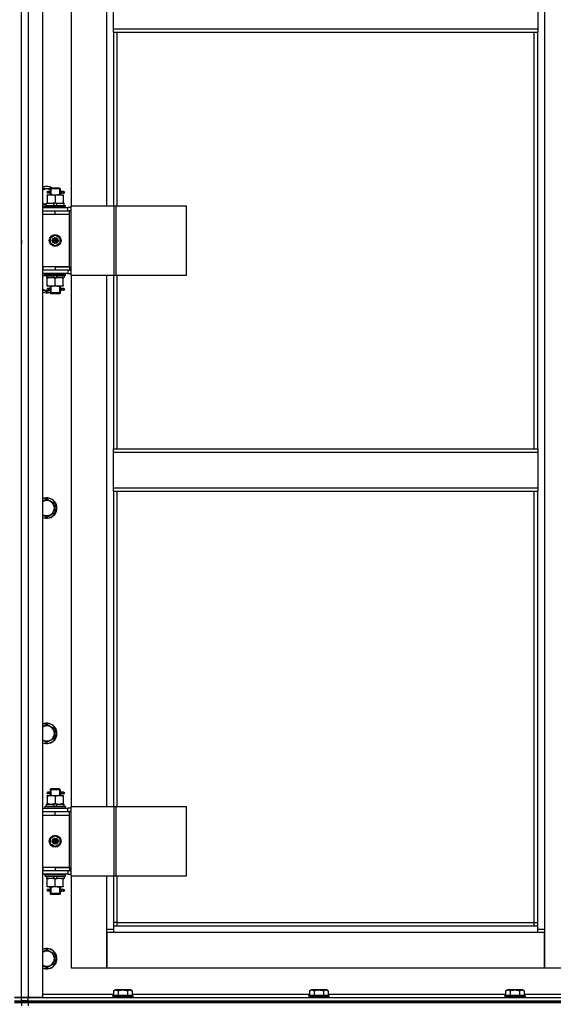
# Model space of a CAD drawing. Units: millimetres. Extents: x 0 to 32645, y -11 to 22275.
# Drawn here: x 9483 to 10115, y 16451 to 17617 of the extents above; entities that cross this region are included whole.
import ezdxf

# ---------------------------------------------------------------- set-up
doc = ezdxf.new("R2010")
doc.units = ezdxf.units.MM
doc.linetypes.add('K5LT_THIN', pattern=[0])
doc.layers.add('R', color=1, linetype='Continuous', true_color=0xff0000)
doc.layers.add('WELDING', color=7, linetype='Continuous', true_color=0xffffff)

msp = doc.modelspace()

# ---------------------------------------------------------------- linework, layer by layer
at = {"layer": 'R', "color": 7, "linetype": 'K5LT_THIN', "lineweight": 30}
for p, q in [((9485.1, 16459.3), (9485.1, 18253.3)), ((9485.1, 16459.3), (9485.1, 18253.3)), ((9493.1, 18253.3), (9493.1, 16459.3)), ((9510.1, 18253.3), (9510.1, 16459.3)), ((10104.1, 18170.3), (10104.1, 16540.3)), ((9544.1, 18025.3), (9544.1, 17396.3)), ((9586.1, 17396.3), (9586.1, 18025.3)), ((9594.1, 17605.9), (9594.1, 17647.9)), ((10096.1, 17647.9), (10096.1, 17605.9)), ((9594.1, 17605.9), (10096.1, 17605.9)), ((9594.1, 17601.9), (9594.1, 17605.9)), ((9594.1, 17601.9), (10096.1, 17601.9)), ((9594.1, 17601.9), (9594.1, 17396.3)), ((9598.1, 17601.9), (9598.1, 17396.3)), ((10092.1, 17108.6), (10092.1, 17601.9)), ((10096.1, 17605.9), (10096.1, 17601.9)), ((10096.1, 17108.6), (10096.1, 17601.9)), ((9510.1, 17416.8), (9519.6, 17416.8)), ((9517.4, 17413.3), (9516.1, 17413.3)), ((9517.4, 17411.3), (9516.1, 17411.3)), ((9519.2, 17413.3), (9517.4, 17413.3)), ((9519.2, 17411.3), (9517.4, 17411.3)), ((9519.1, 17416.3), (9520.1, 17417.3)), ((9525.1, 17416.3), (9519.1, 17416.3)), ((9519.1, 17416.3), (9519.1, 17413.8)), ((9519.1, 17410.8), (9519.1, 17409.3)), ((9520, 17416.3), (9520, 17417.2)), ((9520, 17416.3), (9520, 17409.3)), ((9525.1, 17417.3), (9520.1, 17417.3)), ((9530.1, 17417.3), (9525.1, 17417.3)), ((9531.1, 17416.3), (9525.1, 17416.3)), ((9531.1, 17416.3), (9530.1, 17417.3)), ((9530.1, 17416.3), (9530.1, 17417.2)), ((9530.1, 17416.3), (9530.1, 17409.3)), ((9535.1, 17413.3), (9531, 17413.3)), ((9531, 17413.3), (9532.8, 17413.3)), ((9531, 17411.3), (9532.8, 17411.3)), ((9535.1, 17411.3), (9531, 17411.3)), ((9531.1, 17416.3), (9531.1, 17413.8)), ((9531.1, 17410.8), (9531.1, 17409.3)), ((9535.1, 17413.3), (9535.8, 17413.3)), ((9535.1, 17411.3), (9535.1, 17413.3)), ((9535.1, 17411.3), (9535.8, 17411.3)), ((9535.8, 17413.3), (9535.8, 17411.3)), ((9514.6, 17396.8), (9514.6, 17399.3)), ((9514.6, 17399.3), (9522.8, 17399.3)), ((9515.6, 17409.3), (9520.3, 17409.3)), ((9515.6, 17408.4), (9515.6, 17409.3)), ((9515.6, 17408.4), (9515.6, 17400.1)), ((9515.6, 17399.3), (9515.6, 17400.1)), ((9520.3, 17409.3), (9529.8, 17409.3)), ((9522.8, 17399.3), (9523.9, 17396.8)), ((9526.1, 17399.3), (9522.8, 17399.3)), ((9525.1, 17408.4), (9525.1, 17400.1)), ((9526.1, 17399.3), (9527.2, 17396.8)), ((9526.1, 17399.3), (9535.6, 17399.3)), ((9529.8, 17409.3), (9534.6, 17409.3)), ((9534.6, 17409.3), (9534.6, 17408.4)), ((9534.6, 17408.4), (9534.6, 17400.1)), ((9534.6, 17400.1), (9534.6, 17399.3)), ((9535.6, 17396.8), (9535.6, 17399.3)), ((9485.1, 17386.3), (9485.1, 17390.3)), ((9485.1, 17386.3), (9485.1, 17390.3)), ((9514.6, 17397.8), (9510.1, 17397.8)), ((9510.1, 17394.3), (9540.1, 17394.3)), ((9510.1, 17390.3), (9510.6, 17390.3)), ((9510.6, 17386.3), (9510.6, 17390.3)), ((9510.6, 17390.3), (9525.1, 17390.3)), ((9513.1, 17396.5), (9513.2, 17396.8)), ((9513.1, 17394.6), (9513.1, 17396.5)), ((9513.1, 17396.5), (9537.1, 17396.5)), ((9513.1, 17394.6), (9513.2, 17394.3)), ((9513.1, 17394.6), (9537.1, 17394.6)), ((9513.2, 17396.8), (9536.9, 17396.8)), ((9525.1, 17390.3), (9542.1, 17390.3)), ((9525.1, 17386.3), (9525.1, 17390.3)), ((9537.1, 17396.5), (9536.9, 17396.8)), ((9537.1, 17394.6), (9536.9, 17394.3)), ((9537.1, 17394.6), (9537.1, 17396.5)), ((9543.9, 17394.3), (9540.1, 17394.3)), ((9540.1, 17390.3), (9540.1, 17394.3)), ((9543.9, 17390.3), (9542.1, 17390.3)), ((9542.1, 17386.3), (9542.1, 17390.3)), ((9543.9, 17314.3), (9543.9, 17396.3)), ((9543.9, 17396.3), (9594.7, 17396.3)), ((9543.9, 17314.3), (9543.9, 17396.3)), ((9543.9, 17396.3), (9543.9, 17396.3)), ((9594.7, 17396.3), (9597.1, 17396.3)), ((9594.7, 17314.3), (9594.7, 17396.3)), ((9597.1, 17396.3), (9680.3, 17396.3)), ((9597.1, 17314.3), (9597.1, 17396.3)), ((9680.3, 17314.3), (9680.3, 17396.3)), ((9510.1, 17386.3), (9510.6, 17386.3)), ((9510.6, 17386.3), (9525.1, 17386.3)), ((9525.1, 17386.3), (9542.1, 17386.3)), ((9525.1, 17386.3), (9542.1, 17386.3)), ((9542.1, 17324.3), (9542.1, 17386.3)), ((9485.1, 17357.3), (9485.1, 17361.3)), ((9485.1, 17355.3), (9485.1, 17357.3)), ((9485.1, 17355.3), (9485.1, 17357.3)), ((9485.1, 17355.3), (9485.1, 17351.3)), ((9519.6, 17358.5), (9525.1, 17361.6)), ((9519.6, 17352.1), (9519.6, 17358.5)), ((9525.1, 17348.9), (9519.6, 17352.1)), ((9525.1, 17361.6), (9530.6, 17358.5)), ((9530.6, 17352.1), (9525.1, 17348.9)), ((9530.6, 17358.5), (9530.6, 17352.1)), ((9485.1, 17320.3), (9485.1, 17324.3)), ((9485.1, 17320.3), (9485.1, 17324.3)), ((9510.6, 17324.3), (9510.1, 17324.3)), ((9510.6, 17320.3), (9510.1, 17320.3)), ((9510.6, 17324.3), (9510.6, 17320.3)), ((9525.1, 17324.3), (9510.6, 17324.3)), ((9525.1, 17320.3), (9510.6, 17320.3)), ((9525.1, 17324.3), (9525.1, 17320.3)), ((9542.1, 17324.3), (9525.1, 17324.3)), ((9525.1, 17324.3), (9542.1, 17324.3)), ((9542.1, 17320.3), (9525.1, 17320.3)), ((9540.1, 17320.3), (9540.1, 17316.3)), ((9542.1, 17324.3), (9542.1, 17320.3)), ((9542.1, 17320.3), (9543.9, 17320.3)), ((9540.1, 17316.3), (9510.1, 17316.3)), ((9513.1, 17316), (9513.2, 17316.3)), ((9513.1, 17314.1), (9513.1, 17316)), ((9513.1, 17316), (9537.1, 17316)), ((9513.1, 17314.1), (9513.2, 17313.8)), ((9513.1, 17314.1), (9537.1, 17314.1)), ((9513.2, 17313.8), (9536.9, 17313.8)), ((9514.6, 17313.8), (9514.6, 17311.3)), ((9524, 17311.3), (9514.6, 17311.3)), ((9515.6, 17310.4), (9515.6, 17311.3)), ((9515.6, 17302.1), (9515.6, 17310.4)), ((9524, 17311.3), (9522.9, 17313.8)), ((9524, 17311.3), (9527.4, 17311.3)), ((9525.1, 17302.1), (9525.1, 17310.4)), ((9527.4, 17311.3), (9526.2, 17313.8)), ((9535.6, 17311.3), (9527.4, 17311.3)), ((9534.6, 17311.3), (9534.6, 17310.4)), ((9534.6, 17302.1), (9534.6, 17310.4)), ((9535.6, 17313.8), (9535.6, 17311.3)), ((9537.1, 17316), (9536.9, 17316.3)), ((9537.1, 17314.1), (9536.9, 17313.8)), ((9537.1, 17314.1), (9537.1, 17316)), ((9540.1, 17316.3), (9543.9, 17316.3)), ((9543.9, 17314.3), (9594.7, 17314.3)), ((9543.9, 17314.3), (9543.9, 17314.3)), ((9544.1, 17314.3), (9544.1, 16685.3)), ((9586.1, 16685.3), (9586.1, 17314.3)), ((9594.1, 17314.3), (9594.1, 17108.6)), ((9594.7, 17314.3), (9597.1, 17314.3)), ((9597.1, 17314.3), (9680.3, 17314.3)), ((9598.1, 17314.3), (9598.1, 17108.6)), ((9515.1, 17294.3), (9510.1, 17297.2)), ((9518.5, 17296.3), (9515.1, 17294.3)), ((9515.6, 17301.3), (9515.6, 17302.1)), ((9520.3, 17301.3), (9515.6, 17301.3)), ((9517.4, 17298.3), (9516.1, 17298.3)), ((9517.4, 17296.3), (9516.1, 17296.3)), ((9519.2, 17298.3), (9517.4, 17298.3)), ((9519.2, 17296.3), (9517.4, 17296.3)), ((9519.1, 17301.3), (9519.1, 17298.8)), ((9519.1, 17295.8), (9519.1, 17293.3)), ((9520, 17301.3), (9520, 17293.3)), ((9529.8, 17301.3), (9520.3, 17301.3)), ((9534.6, 17301.3), (9529.8, 17301.3)), ((9530.1, 17301.3), (9530.1, 17293.3)), ((9535.1, 17298.3), (9531, 17298.3)), ((9531, 17298.3), (9532.8, 17298.3)), ((9531, 17296.3), (9532.8, 17296.3)), ((9535.1, 17296.3), (9531, 17296.3)), ((9531.1, 17301.3), (9531.1, 17298.8)), ((9531.1, 17295.8), (9531.1, 17293.3)), ((9534.6, 17302.1), (9534.6, 17301.3)), ((9535.1, 17298.3), (9535.8, 17298.3)), ((9535.1, 17296.3), (9535.1, 17298.3)), ((9535.1, 17296.3), (9535.8, 17296.3)), ((9535.8, 17298.3), (9535.8, 17296.3)), ((9519.1, 17293.3), (9520.1, 17292.3)), ((9525.1, 17293.3), (9519.1, 17293.3)), ((9520, 17293.3), (9520, 17292.3)), ((9525.1, 17292.3), (9520.1, 17292.3)), ((9531.1, 17293.3), (9525.1, 17293.3)), ((9530.1, 17292.3), (9525.1, 17292.3)), ((9531.1, 17293.3), (9530.1, 17292.3)), ((9530.1, 17293.3), (9530.1, 17292.3)), ((9594.1, 17108.6), (10096.1, 17108.6)), ((9594.1, 17104.6), (9594.1, 17108.6)), ((10096.1, 17108.6), (10096.1, 17104.6)), ((9594.1, 17104.6), (10096.1, 17104.6)), ((9594.1, 17062.6), (9594.1, 17104.6)), ((10096.1, 17104.6), (10096.1, 17062.6)), ((9594.1, 17062.6), (10096.1, 17062.6)), ((9594.1, 17058.6), (9594.1, 17062.6)), ((10096.1, 17062.6), (10096.1, 17058.6)), ((9515.1, 17049.6), (9524.6, 17044.1)), ((9594.1, 17058.6), (10096.1, 17058.6)), ((9594.1, 17058.6), (9594.1, 16685.3)), ((9598.1, 17058.6), (9598.1, 16685.3)), ((10092.1, 16548.3), (10092.1, 17058.6)), ((10096.1, 16544.3), (10096.1, 17058.6)), ((9524.6, 17044.1), (9524.6, 17033.1)), ((9515.1, 17027.6), (9510.1, 17030.5)), ((9524.6, 17033.1), (9515.1, 17027.6)), ((9515.1, 16782.9), (9524.6, 16777.4)), ((9524.6, 16777.4), (9524.6, 16766.5)), ((9515.1, 16761), (9510.1, 16763.9)), ((9524.6, 16766.5), (9515.1, 16761)), ((9517.4, 16702.3), (9516.1, 16702.3)), ((9517.4, 16700.3), (9516.1, 16700.3)), ((9519.2, 16702.3), (9517.4, 16702.3)), ((9519.2, 16700.3), (9517.4, 16700.3)), ((9519.1, 16705.3), (9520.1, 16706.3)), ((9525.1, 16705.3), (9519.1, 16705.3)), ((9519.1, 16705.3), (9519.1, 16702.8)), ((9519.1, 16699.8), (9519.1, 16698.3)), ((9520, 16705.3), (9520, 16706.2)), ((9520, 16705.3), (9520, 16698.3)), ((9525.1, 16706.3), (9520.1, 16706.3)), ((9530.1, 16706.3), (9525.1, 16706.3)), ((9531.1, 16705.3), (9525.1, 16705.3)), ((9531.1, 16705.3), (9530.1, 16706.3)), ((9530.1, 16705.3), (9530.1, 16706.2)), ((9530.1, 16705.3), (9530.1, 16698.3)), ((9535.1, 16702.3), (9531, 16702.3)), ((9531, 16702.3), (9532.8, 16702.3)), ((9531, 16700.3), (9532.8, 16700.3)), ((9535.1, 16700.3), (9531, 16700.3)), ((9531.1, 16705.3), (9531.1, 16702.8)), ((9531.1, 16699.8), (9531.1, 16698.3)), ((9535.1, 16702.3), (9535.8, 16702.3)), ((9535.1, 16700.3), (9535.1, 16702.3)), ((9535.1, 16700.3), (9535.8, 16700.3)), ((9535.8, 16702.3), (9535.8, 16700.3)), ((9514.6, 16685.8), (9514.6, 16688.3)), ((9514.6, 16688.3), (9522.8, 16688.3)), ((9515.6, 16698.3), (9520.3, 16698.3)), ((9515.6, 16697.4), (9515.6, 16698.3)), ((9515.6, 16697.4), (9515.6, 16689.1)), ((9515.6, 16688.3), (9515.6, 16689.1)), ((9520.3, 16698.3), (9529.8, 16698.3)), ((9526.1, 16688.3), (9522.8, 16688.3)), ((9522.8, 16688.3), (9523.9, 16685.8)), ((9525.1, 16697.4), (9525.1, 16689.1)), ((9526.1, 16688.3), (9527.2, 16685.8)), ((9526.1, 16688.3), (9535.6, 16688.3)), ((9529.8, 16698.3), (9534.6, 16698.3)), ((9534.6, 16698.3), (9534.6, 16697.4)), ((9534.6, 16697.4), (9534.6, 16689.1)), ((9534.6, 16689.1), (9534.6, 16688.3)), ((9535.6, 16685.8), (9535.6, 16688.3)), ((9485.1, 16675.3), (9485.1, 16679.3)), ((9485.1, 16675.3), (9485.1, 16679.3)), ((9510.1, 16683.3), (9540.1, 16683.3)), ((9510.1, 16679.3), (9510.6, 16679.3)), ((9510.6, 16675.3), (9510.6, 16679.3)), ((9510.6, 16679.3), (9525.1, 16679.3)), ((9513.1, 16685.5), (9513.2, 16685.8)), ((9513.1, 16683.6), (9513.1, 16685.5)), ((9513.1, 16685.5), (9537.1, 16685.5)), ((9513.1, 16683.6), (9513.2, 16683.3)), ((9513.1, 16683.6), (9537.1, 16683.6)), ((9513.2, 16685.8), (9536.9, 16685.8)), ((9525.1, 16679.3), (9542.1, 16679.3)), ((9525.1, 16675.3), (9525.1, 16679.3)), ((9537.1, 16685.5), (9536.9, 16685.8)), ((9537.1, 16683.6), (9536.9, 16683.3)), ((9537.1, 16683.6), (9537.1, 16685.5)), ((9543.9, 16683.3), (9540.1, 16683.3)), ((9540.1, 16679.3), (9540.1, 16683.3)), ((9543.9, 16679.3), (9542.1, 16679.3)), ((9542.1, 16675.3), (9542.1, 16679.3)), ((9543.9, 16603.3), (9543.9, 16685.3)), ((9543.9, 16685.3), (9594.7, 16685.3)), ((9543.9, 16603.3), (9543.9, 16685.3)), ((9543.9, 16685.3), (9543.9, 16685.3)), ((9594.7, 16685.3), (9597.1, 16685.3)), ((9594.7, 16603.3), (9594.7, 16685.3)), ((9597.1, 16685.3), (9680.3, 16685.3)), ((9597.1, 16603.3), (9597.1, 16685.3)), ((9680.3, 16603.3), (9680.3, 16685.3)), ((9510.1, 16675.3), (9510.6, 16675.3)), ((9510.6, 16675.3), (9525.1, 16675.3)), ((9525.1, 16675.3), (9542.1, 16675.3)), ((9525.1, 16675.3), (9542.1, 16675.3)), ((9542.1, 16613.3), (9542.1, 16675.3)), ((9519.6, 16647.5), (9525.1, 16650.6)), ((9519.6, 16641.1), (9519.6, 16647.5)), ((9525.1, 16637.9), (9519.6, 16641.1)), ((9525.1, 16650.6), (9530.6, 16647.5)), ((9530.6, 16641.1), (9525.1, 16637.9)), ((9530.6, 16647.5), (9530.6, 16641.1)), ((9485.1, 16609.3), (9485.1, 16613.3)), ((9485.1, 16609.3), (9485.1, 16613.3)), ((9510.6, 16613.3), (9510.1, 16613.3)), ((9510.6, 16609.3), (9510.1, 16609.3)), ((9510.6, 16613.3), (9510.6, 16609.3)), ((9525.1, 16613.3), (9510.6, 16613.3)), ((9525.1, 16609.3), (9510.6, 16609.3)), ((9525.1, 16613.3), (9542.1, 16613.3)), ((9525.1, 16613.3), (9525.1, 16609.3)), ((9542.1, 16613.3), (9525.1, 16613.3)), ((9542.1, 16609.3), (9525.1, 16609.3)), ((9540.1, 16609.3), (9540.1, 16605.3)), ((9542.1, 16613.3), (9542.1, 16609.3)), ((9542.1, 16609.3), (9543.9, 16609.3)), ((9540.1, 16605.3), (9510.1, 16605.3)), ((9513.1, 16605), (9513.2, 16605.3)), ((9513.1, 16603.1), (9513.1, 16605)), ((9513.1, 16605), (9537.1, 16605)), ((9513.1, 16603.1), (9513.2, 16602.8)), ((9513.1, 16603.1), (9537.1, 16603.1)), ((9513.2, 16602.8), (9536.9, 16602.8)), ((9514.6, 16602.8), (9514.6, 16600.3)), ((9524, 16600.3), (9514.6, 16600.3)), ((9515.6, 16599.4), (9515.6, 16600.3)), ((9515.6, 16591.1), (9515.6, 16599.4)), ((9524, 16600.3), (9522.9, 16602.8)), ((9524, 16600.3), (9527.4, 16600.3)), ((9525.1, 16591.1), (9525.1, 16599.4)), ((9527.4, 16600.3), (9526.2, 16602.8)), ((9535.6, 16600.3), (9527.4, 16600.3)), ((9534.6, 16600.3), (9534.6, 16599.4)), ((9534.6, 16591.1), (9534.6, 16599.4)), ((9535.6, 16602.8), (9535.6, 16600.3)), ((9537.1, 16605), (9536.9, 16605.3)), ((9537.1, 16603.1), (9536.9, 16602.8)), ((9537.1, 16603.1), (9537.1, 16605)), ((9540.1, 16605.3), (9543.9, 16605.3)), ((9543.9, 16603.3), (9594.7, 16603.3)), ((9543.9, 16603.3), (9543.9, 16603.3)), ((9544.1, 16603.3), (9544.1, 16494.3)), ((9586.1, 16540.3), (9586.1, 16603.3)), ((9594.1, 16603.3), (9594.1, 16544.3)), ((9594.7, 16603.3), (9597.1, 16603.3)), ((9597.1, 16603.3), (9680.3, 16603.3)), ((9598.1, 16603.3), (9598.1, 16548.3)), ((9515.6, 16590.3), (9515.6, 16591.1)), ((9520.3, 16590.3), (9515.6, 16590.3)), ((9517.4, 16587.3), (9516.1, 16587.3)), ((9517.4, 16585.3), (9516.1, 16585.3)), ((9519.2, 16587.3), (9517.4, 16587.3)), ((9519.2, 16585.3), (9517.4, 16585.3)), ((9519.1, 16590.3), (9519.1, 16587.8)), ((9519.1, 16584.8), (9519.1, 16582.3)), ((9520, 16590.3), (9520, 16582.3)), ((9529.8, 16590.3), (9520.3, 16590.3)), ((9534.6, 16590.3), (9529.8, 16590.3)), ((9530.1, 16590.3), (9530.1, 16582.3)), ((9535.1, 16587.3), (9531, 16587.3)), ((9531, 16587.3), (9532.8, 16587.3)), ((9531, 16585.3), (9532.8, 16585.3)), ((9535.1, 16585.3), (9531, 16585.3)), ((9531.1, 16590.3), (9531.1, 16587.8)), ((9531.1, 16584.8), (9531.1, 16582.3)), ((9534.6, 16591.1), (9534.6, 16590.3)), ((9535.1, 16587.3), (9535.8, 16587.3)), ((9535.1, 16585.3), (9535.1, 16587.3)), ((9535.1, 16585.3), (9535.8, 16585.3)), ((9535.8, 16587.3), (9535.8, 16585.3)), ((9519.1, 16582.3), (9520.1, 16581.3)), ((9525.1, 16582.3), (9519.1, 16582.3)), ((9520, 16582.3), (9520, 16581.3)), ((9525.1, 16581.3), (9520.1, 16581.3)), ((9531.1, 16582.3), (9525.1, 16582.3)), ((9530.1, 16581.3), (9525.1, 16581.3)), ((9531.1, 16582.3), (9530.1, 16581.3)), ((9530.1, 16582.3), (9530.1, 16581.3)), ((9598.1, 16548.3), (9594.1, 16548.3)), ((9598.1, 16548.3), (10092.1, 16548.3)), ((9598.1, 16548.3), (9598.1, 16544.3)), ((10092.1, 16544.3), (10092.1, 16548.3)), ((10092.1, 16548.3), (10096.1, 16548.3)), ((9586.1, 16540.3), (9594.1, 16540.3)), ((9586.1, 16494.3), (9586.1, 16540.3)), ((9586.1, 16536.3), (9586.1, 16494.3)), ((9594.1, 16536.3), (9586.1, 16536.3)), ((9594.1, 16544.3), (10096.1, 16544.3)), ((9594.1, 16544.3), (9594.1, 16536.3)), ((10096.1, 16536.3), (9594.1, 16536.3)), ((10096.1, 16536.3), (10096.1, 16544.3)), ((10096.1, 16540.3), (10104.1, 16540.3)), ((10104.1, 16536.3), (10096.1, 16536.3)), ((10104.1, 16540.3), (10104.1, 16494.3)), ((10104.1, 16494.3), (10104.1, 16536.3)), ((9515.1, 16516.3), (9524.6, 16510.8)), ((9524.6, 16510.8), (9524.6, 16499.8)), ((9515.1, 16494.3), (9510.1, 16497.2)), ((9524.6, 16499.8), (9515.1, 16494.3)), ((9544.1, 16494.3), (9586.1, 16494.3)), ((9586.1, 16494.3), (10104.1, 16494.3)), ((10104.1, 16494.3), (10146.1, 16494.3)), ((9594.1, 16467.1), (9596.1, 16468.3)), ((9594.1, 16467.1), (9594.1, 16461.8)), ((9597.3, 16468.3), (9596.1, 16468.3)), ((9614, 16468.3), (9597.3, 16468.3)), ((9599.6, 16467.1), (9599.6, 16461.8)), ((9610.5, 16467.1), (9610.5, 16461.8)), ((9616, 16467.1), (9614, 16468.3)), ((9616, 16467.1), (9616, 16461.8)), ((9826.1, 16467.1), (9828.1, 16468.3)), ((9826.1, 16467.1), (9826.1, 16461.8)), ((9829.3, 16468.3), (9828.1, 16468.3)), ((9846, 16468.3), (9829.3, 16468.3)), ((9831.6, 16467.1), (9831.6, 16461.8)), ((9842.5, 16467.1), (9842.5, 16461.8)), ((9848, 16467.1), (9846, 16468.3)), ((9848, 16467.1), (9848, 16461.8)), ((10058.1, 16467.1), (10060.1, 16468.3)), ((10058.1, 16467.1), (10058.1, 16461.8)), ((10061.3, 16468.3), (10060.1, 16468.3)), ((10078, 16468.3), (10061.3, 16468.3)), ((10063.6, 16467.1), (10063.6, 16461.8)), ((10074.5, 16467.1), (10074.5, 16461.8)), ((10080, 16467.1), (10078, 16468.3)), ((10080, 16467.1), (10080, 16461.8)), ((9477.1, 16459.3), (9485.1, 16459.3)), ((9485.1, 16459.3), (9477.1, 16459.3)), ((9477.1, 16455.3), (9485.1, 16455.3)), ((9477.1, 16455.3), (9485.1, 16455.3)), ((9485.1, 16455.3), (9485.1, 16459.3)), ((9493.1, 16459.3), (9485.1, 16459.3)), ((9485.1, 16459.3), (9493.1, 16459.3)), ((9485.1, 16455.3), (9485.1, 16459.3)), ((9485.1, 16453.3), (9485.1, 16455.3)), ((9485.1, 16455.3), (9493.1, 16455.3)), ((9485.1, 16453.3), (9485.1, 16455.3)), ((9493.1, 16455.3), (9485.1, 16455.3)), ((9510.1, 16459.3), (9493.1, 16459.3)), ((9493.1, 16459.3), (10185.1, 16459.3)), ((9493.1, 16455.3), (9493.1, 16459.3)), ((9493.1, 16455.3), (10877.1, 16455.3)), ((9493.1, 16453.3), (9493.1, 16455.3)), ((9493.1, 16455.3), (10185.1, 16455.3)), ((9510.1, 16463.3), (9594.1, 16463.3)), ((9593.1, 16461.5), (9593.2, 16461.8)), ((9593.1, 16461.5), (9593.1, 16459.6)), ((9594.7, 16461.5), (9593.1, 16461.5)), ((9593.1, 16459.6), (9593.2, 16459.3)), ((9594.7, 16459.6), (9593.1, 16459.6)), ((9594.8, 16461.8), (9593.2, 16461.8)), ((9617.1, 16461.5), (9594.7, 16461.5)), ((9617.1, 16459.6), (9594.7, 16459.6)), ((9616.9, 16461.8), (9594.8, 16461.8)), ((9616, 16463.3), (9826.1, 16463.3)), ((9617.1, 16461.5), (9616.9, 16461.8)), ((9617.1, 16459.6), (9616.9, 16459.3)), ((9617.1, 16461.5), (9617.1, 16459.6)), ((9825.1, 16461.5), (9825.2, 16461.8)), ((9825.1, 16461.5), (9825.1, 16459.6)), ((9826.7, 16461.5), (9825.1, 16461.5)), ((9825.1, 16459.6), (9825.2, 16459.3)), ((9826.7, 16459.6), (9825.1, 16459.6)), ((9826.8, 16461.8), (9825.2, 16461.8)), ((9849.1, 16461.5), (9826.7, 16461.5)), ((9849.1, 16459.6), (9826.7, 16459.6)), ((9848.9, 16461.8), (9826.8, 16461.8)), ((9848, 16463.3), (10058.1, 16463.3)), ((9849.1, 16461.5), (9848.9, 16461.8)), ((9849.1, 16459.6), (9848.9, 16459.3)), ((9849.1, 16461.5), (9849.1, 16459.6)), ((10057.1, 16461.5), (10057.2, 16461.8)), ((10057.1, 16461.5), (10057.1, 16459.6)), ((10058.7, 16461.5), (10057.1, 16461.5)), ((10057.1, 16459.6), (10057.2, 16459.3)), ((10058.7, 16459.6), (10057.1, 16459.6)), ((10058.8, 16461.8), (10057.2, 16461.8)), ((10081.1, 16461.5), (10058.7, 16461.5)), ((10081.1, 16459.6), (10058.7, 16459.6)), ((10080.9, 16461.8), (10058.8, 16461.8)), ((10080, 16463.3), (10160.1, 16463.3)), ((10081.1, 16461.5), (10080.9, 16461.8)), ((10081.1, 16459.6), (10080.9, 16459.3)), ((10081.1, 16461.5), (10081.1, 16459.6)), ((9477.1, 16453.3), (9485.1, 16453.3)), ((9485.1, 16453.3), (9477.1, 16453.3)), ((9485.1, 16453.3), (9485.1, 16449.3)), ((9485.1, 16453.3), (9493.1, 16453.3)), ((9485.1, 16453.3), (9485.1, 16449.3)), ((9493.1, 16453.3), (9485.1, 16453.3)), ((10877.1, 16453.3), (9493.1, 16453.3)), ((9493.1, 16453.3), (9493.1, 16449.3)), ((9493.1, 16453.3), (10877.1, 16453.3))]:
    msp.add_line(p, q, dxfattribs=at)
for centre, radius in [((9525.1, 17355.3), 7), ((9525.1, 17355.3), 3.49), ((9525.1, 17355.3), 3.49), ((9525.1, 17355.3), 3.25), ((9525.1, 17355.3), 3.19), ((9525.1, 17355.3), 3.19), ((9525.1, 17355.3), 2.1), ((9525.1, 17355.3), 0.9), ((9525.1, 16644.3), 7), ((9525.1, 16644.3), 3.49), ((9525.1, 16644.3), 3.49), ((9525.1, 16644.3), 3.25), ((9525.1, 16644.3), 3.19), ((9525.1, 16644.3), 3.19), ((9525.1, 16644.3), 2.1), ((9525.1, 16644.3), 0.9)]:
    msp.add_circle(centre, radius, dxfattribs=at)
for centre, radius, start, end in [((9515.1, 17407.3), 12, 56.4427, 114.6243), ((9515.1, 17407.3), 11.8, 57.7296, 115.0095), ((9515.1, 17407.3), 8.97, 63.525, 123.8664), ((9516.1, 17412.3), 1, 90, 270), ((9515.1, 17407.3), 8.97, 236.1336, 266.8055), ((9515.1, 17407.3), 11.8, 244.9905, 260.2641), ((9515.1, 17407.3), 12, 245.3757, 260.4059), ((9515.1, 17305.3), 11.8, 111.5509, 115.0095), ((9515.1, 17305.3), 12, 113.5565, 114.6243), ((9515.1, 17305.3), 8.97, 102.7017, 123.8664), ((9515.1, 17305.3), 8.97, 236.1336, 274.3353), ((9515.1, 17305.3), 11.8, 244.9905, 289.7682), ((9515.1, 17305.3), 12, 245.3757, 289.4712), ((9516.1, 17297.3), 1, 90, 270), ((9515.1, 17038.6), 12, 245.3757, 114.6243), ((9515.1, 17038.6), 11.8, 244.9905, 115.0095), ((9515.1, 17038.6), 8.97, 236.1336, 123.8664), ((9515.1, 16771.9), 12, 245.3757, 114.6243), ((9515.1, 16771.9), 11.8, 244.9905, 115.0095), ((9515.1, 16771.9), 8.97, 236.1336, 123.8664), ((9516.1, 16701.3), 1, 90, 270), ((9516.1, 16586.3), 1, 90, 270), ((9515.1, 16505.3), 12, 245.3757, 114.6243), ((9515.1, 16505.3), 11.8, 244.9905, 115.0095), ((9515.1, 16505.3), 8.97, 236.1336, 123.8664)]:
    msp.add_arc(centre, radius, start, end, dxfattribs=at)
for centre in [(9517.4, 17412.3), (9517.4, 17297.3), (9517.4, 16701.3), (9517.4, 16586.3)]:
    msp.add_ellipse(centre, major_axis=(0, -1), ratio=0.301552, start_param=0, end_param=3.141593, dxfattribs=at)
at = {"layer": 'WELDING', "color": 7, "linetype": 'K5LT_THIN', "lineweight": 30}
for p, q in [((9519.3, 17412.3), (9519.1, 17413.7)), ((9519.1, 17413.7), (9519.2, 17413.3)), ((9519.1, 17410.8), (9519.2, 17411.7)), ((9519.2, 17411.3), (9519.1, 17410.8)), ((9519.2, 17411.7), (9519.3, 17412.2)), ((9531.1, 17413.8), (9530.9, 17412.9)), ((9530.9, 17412.9), (9530.9, 17412.3)), ((9530.9, 17412.3), (9531.1, 17410.8)), ((9531, 17413.3), (9531.1, 17413.8)), ((9531.1, 17410.8), (9531, 17411.3)), ((9510.1, 17313.4), (9513.1, 17315.1)), ((9519.3, 17297.3), (9519.1, 17298.7)), ((9519.1, 17298.7), (9519.2, 17298.3)), ((9519.1, 17295.8), (9519.2, 17296.7)), ((9519.2, 17296.3), (9519.1, 17295.8)), ((9519.2, 17296.7), (9519.3, 17297.3)), ((9531.1, 17298.8), (9530.9, 17297.9)), ((9530.9, 17297.9), (9530.9, 17297.3)), ((9530.9, 17297.3), (9531.1, 17295.8)), ((9531, 17298.3), (9531.1, 17298.8)), ((9531.1, 17295.8), (9531, 17296.3)), ((9510.1, 17046.7), (9515.1, 17049.6)), ((9510.1, 16780), (9515.1, 16782.9)), ((9519.3, 16701.3), (9519.1, 16702.7)), ((9519.1, 16702.7), (9519.2, 16702.3)), ((9519.1, 16699.8), (9519.2, 16700.7)), ((9519.2, 16700.3), (9519.1, 16699.8)), ((9519.2, 16700.7), (9519.3, 16701.3)), ((9531.1, 16702.8), (9530.9, 16701.9)), ((9530.9, 16701.9), (9530.9, 16701.3)), ((9530.9, 16701.3), (9531.1, 16699.8)), ((9531, 16702.3), (9531.1, 16702.8)), ((9531.1, 16699.8), (9531, 16700.3)), ((9519.3, 16586.3), (9519.1, 16587.7)), ((9519.1, 16587.7), (9519.2, 16587.3)), ((9519.1, 16584.8), (9519.2, 16585.7)), ((9519.2, 16585.3), (9519.1, 16584.8)), ((9519.2, 16585.7), (9519.3, 16586.3)), ((9531.1, 16587.8), (9530.9, 16586.9)), ((9530.9, 16586.9), (9530.9, 16586.3)), ((9530.9, 16586.3), (9531.1, 16584.8)), ((9531, 16587.3), (9531.1, 16587.8)), ((9531.1, 16584.8), (9531, 16585.3)), ((9510.1, 16513.4), (9515.1, 16516.3))]:
    msp.add_line(p, q, dxfattribs=at)
for points, knots in [([(9520.3, 17409.3), (9520.1, 17409.3), (9519.7, 17409.3), (9519, 17409.2), (9518.4, 17409.1), (9517.6, 17409), (9516.6, 17408.8), (9515.9, 17408.5), (9515.6, 17408.4)], [0, 0, 0, 0, 1.192024, 2.404251, 3.60809, 4.765234, 6.955738, 9, 9, 9, 9]), ([(9515.6, 17400.1), (9516.1, 17399.9), (9516.9, 17399.7), (9517.9, 17399.5), (9518.5, 17399.4), (9519, 17399.3), (9519.6, 17399.3), (9520.1, 17399.3), (9520.6, 17399.3), (9521.1, 17399.3), (9521.7, 17399.4), (9522.5, 17399.5), (9523.6, 17399.7), (9524.5, 17399.9), (9525.1, 17400.1)], [0, 0, 0, 0, 2.72415, 3.912285, 4.716446, 5.530362, 6.353984, 7.180289, 7.997717, 8.810544, 9.605533, 10.761675, 12.184093, 15, 15, 15, 15]), ([(9525.1, 17408.4), (9524.6, 17408.6), (9523.8, 17408.8), (9522.8, 17409), (9522.2, 17409.1), (9521.5, 17409.2), (9520.9, 17409.3), (9520.5, 17409.3), (9520.3, 17409.3)], [0, 0, 0, 0, 2.905563, 4.375924, 5.511195, 6.679161, 7.850161, 9, 9, 9, 9]), ([(9529.8, 17409.3), (9529.6, 17409.3), (9529.2, 17409.3), (9528.5, 17409.2), (9527.9, 17409.1), (9527.1, 17409), (9526.1, 17408.8), (9525.4, 17408.5), (9525.1, 17408.4)], [0, 0, 0, 0, 1.192024, 2.404251, 3.60809, 4.765234, 6.955738, 9, 9, 9, 9]), ([(9525.1, 17400.1), (9525.6, 17399.9), (9526.4, 17399.7), (9527.4, 17399.5), (9528, 17399.4), (9528.5, 17399.3), (9529.1, 17399.3), (9529.6, 17399.3), (9530.1, 17399.3), (9530.6, 17399.3), (9531.2, 17399.4), (9532, 17399.5), (9533.1, 17399.7), (9534, 17399.9), (9534.6, 17400.1)], [0, 0, 0, 0, 2.72415, 3.912285, 4.716446, 5.530362, 6.353984, 7.180289, 7.997717, 8.810544, 9.605533, 10.761675, 12.184093, 15, 15, 15, 15]), ([(9534.6, 17408.4), (9534.1, 17408.6), (9533.3, 17408.8), (9532.3, 17409), (9531.7, 17409.1), (9531, 17409.2), (9530.4, 17409.3), (9530, 17409.3), (9529.8, 17409.3)], [0, 0, 0, 0, 2.905563, 4.375924, 5.511195, 6.679161, 7.850161, 9, 9, 9, 9]), ([(9525.1, 17310.4), (9524.5, 17310.6), (9523.7, 17310.9), (9522.7, 17311.1), (9522.1, 17311.2), (9521.6, 17311.2), (9521, 17311.3), (9520.5, 17311.3), (9520, 17311.3), (9519.5, 17311.3), (9518.9, 17311.2), (9518.2, 17311.1), (9517, 17310.9), (9516.1, 17310.6), (9515.6, 17310.4)], [0, 0, 0, 0, 2.72415, 3.912285, 4.716446, 5.530362, 6.353984, 7.180289, 7.997717, 8.810544, 9.605533, 10.761675, 12.184093, 15, 15, 15, 15]), ([(9534.6, 17310.4), (9534, 17310.6), (9533.2, 17310.9), (9532.2, 17311.1), (9531.6, 17311.2), (9531.1, 17311.2), (9530.5, 17311.3), (9530, 17311.3), (9529.5, 17311.3), (9529, 17311.3), (9528.4, 17311.2), (9527.7, 17311.1), (9526.5, 17310.9), (9525.6, 17310.6), (9525.1, 17310.4)], [0, 0, 0, 0, 2.72415, 3.912285, 4.716446, 5.530362, 6.353984, 7.180289, 7.997717, 8.810544, 9.605533, 10.761675, 12.184093, 15, 15, 15, 15]), ([(9515.6, 17302.1), (9516.1, 17302), (9516.8, 17301.7), (9517.8, 17301.5), (9518.5, 17301.4), (9519.1, 17301.3), (9519.7, 17301.3), (9520.1, 17301.3), (9520.3, 17301.3)], [0, 0, 0, 0, 2.905563, 4.375924, 5.511195, 6.679161, 7.850161, 9, 9, 9, 9]), ([(9520.3, 17301.3), (9520.5, 17301.3), (9521, 17301.3), (9521.6, 17301.3), (9522.2, 17301.4), (9523, 17301.6), (9524, 17301.8), (9524.7, 17302), (9525.1, 17302.1)], [0, 0, 0, 0, 1.192024, 2.404251, 3.60809, 4.765234, 6.955738, 9, 9, 9, 9]), ([(9525.1, 17302.1), (9525.6, 17302), (9526.3, 17301.7), (9527.3, 17301.5), (9528, 17301.4), (9528.6, 17301.3), (9529.2, 17301.3), (9529.6, 17301.3), (9529.8, 17301.3)], [0, 0, 0, 0, 2.905563, 4.375924, 5.511195, 6.679161, 7.850161, 9, 9, 9, 9]), ([(9529.8, 17301.3), (9530, 17301.3), (9530.5, 17301.3), (9531.1, 17301.3), (9531.7, 17301.4), (9532.5, 17301.6), (9533.5, 17301.8), (9534.2, 17302), (9534.6, 17302.1)], [0, 0, 0, 0, 1.192024, 2.404251, 3.60809, 4.765234, 6.955738, 9, 9, 9, 9]), ([(9520.3, 16698.3), (9520.1, 16698.3), (9519.7, 16698.3), (9519, 16698.2), (9518.4, 16698.1), (9517.6, 16698), (9516.6, 16697.8), (9515.9, 16697.5), (9515.6, 16697.4)], [0, 0, 0, 0, 1.192024, 2.404251, 3.60809, 4.765234, 6.955738, 9, 9, 9, 9]), ([(9515.6, 16689.1), (9516.1, 16688.9), (9516.9, 16688.7), (9517.9, 16688.5), (9518.5, 16688.4), (9519, 16688.3), (9519.6, 16688.3), (9520.1, 16688.3), (9520.6, 16688.3), (9521.1, 16688.3), (9521.7, 16688.4), (9522.5, 16688.5), (9523.6, 16688.7), (9524.5, 16688.9), (9525.1, 16689.1)], [0, 0, 0, 0, 2.72415, 3.912285, 4.716446, 5.530362, 6.353984, 7.180289, 7.997717, 8.810544, 9.605533, 10.761675, 12.184093, 15, 15, 15, 15]), ([(9525.1, 16697.4), (9524.6, 16697.6), (9523.8, 16697.8), (9522.8, 16698), (9522.2, 16698.1), (9521.5, 16698.2), (9520.9, 16698.3), (9520.5, 16698.3), (9520.3, 16698.3)], [0, 0, 0, 0, 2.905563, 4.375924, 5.511195, 6.679161, 7.850161, 9, 9, 9, 9]), ([(9529.8, 16698.3), (9529.6, 16698.3), (9529.2, 16698.3), (9528.5, 16698.2), (9527.9, 16698.1), (9527.1, 16698), (9526.1, 16697.8), (9525.4, 16697.5), (9525.1, 16697.4)], [0, 0, 0, 0, 1.192024, 2.404251, 3.60809, 4.765234, 6.955738, 9, 9, 9, 9]), ([(9525.1, 16689.1), (9525.6, 16688.9), (9526.4, 16688.7), (9527.4, 16688.5), (9528, 16688.4), (9528.5, 16688.3), (9529.1, 16688.3), (9529.6, 16688.3), (9530.1, 16688.3), (9530.6, 16688.3), (9531.2, 16688.4), (9532, 16688.5), (9533.1, 16688.7), (9534, 16688.9), (9534.6, 16689.1)], [0, 0, 0, 0, 2.72415, 3.912285, 4.716446, 5.530362, 6.353984, 7.180289, 7.997717, 8.810544, 9.605533, 10.761675, 12.184093, 15, 15, 15, 15]), ([(9534.6, 16697.4), (9534.1, 16697.6), (9533.3, 16697.8), (9532.3, 16698), (9531.7, 16698.1), (9531, 16698.2), (9530.4, 16698.3), (9530, 16698.3), (9529.8, 16698.3)], [0, 0, 0, 0, 2.905563, 4.375924, 5.511195, 6.679161, 7.850161, 9, 9, 9, 9]), ([(9525.1, 16599.4), (9524.5, 16599.6), (9523.7, 16599.9), (9522.7, 16600.1), (9522.1, 16600.2), (9521.6, 16600.2), (9521, 16600.3), (9520.5, 16600.3), (9520, 16600.3), (9519.5, 16600.3), (9518.9, 16600.2), (9518.2, 16600.1), (9517, 16599.9), (9516.1, 16599.6), (9515.6, 16599.4)], [0, 0, 0, 0, 2.72415, 3.912285, 4.716446, 5.530362, 6.353984, 7.180289, 7.997717, 8.810544, 9.605533, 10.761675, 12.184093, 15, 15, 15, 15]), ([(9534.6, 16599.4), (9534, 16599.6), (9533.2, 16599.9), (9532.2, 16600.1), (9531.6, 16600.2), (9531.1, 16600.2), (9530.5, 16600.3), (9530, 16600.3), (9529.5, 16600.3), (9529, 16600.3), (9528.4, 16600.2), (9527.7, 16600.1), (9526.5, 16599.9), (9525.6, 16599.6), (9525.1, 16599.4)], [0, 0, 0, 0, 2.72415, 3.912285, 4.716446, 5.530362, 6.353984, 7.180289, 7.997717, 8.810544, 9.605533, 10.761675, 12.184093, 15, 15, 15, 15]), ([(9515.6, 16591.1), (9516.1, 16591), (9516.8, 16590.7), (9517.8, 16590.5), (9518.5, 16590.4), (9519.1, 16590.3), (9519.7, 16590.3), (9520.1, 16590.3), (9520.3, 16590.3)], [0, 0, 0, 0, 2.905563, 4.375924, 5.511195, 6.679161, 7.850161, 9, 9, 9, 9]), ([(9520.3, 16590.3), (9520.5, 16590.3), (9521, 16590.3), (9521.6, 16590.3), (9522.2, 16590.4), (9523, 16590.6), (9524, 16590.8), (9524.7, 16591), (9525.1, 16591.1)], [0, 0, 0, 0, 1.192024, 2.404251, 3.60809, 4.765234, 6.955738, 9, 9, 9, 9]), ([(9525.1, 16591.1), (9525.6, 16591), (9526.3, 16590.7), (9527.3, 16590.5), (9528, 16590.4), (9528.6, 16590.3), (9529.2, 16590.3), (9529.6, 16590.3), (9529.8, 16590.3)], [0, 0, 0, 0, 2.905563, 4.375924, 5.511195, 6.679161, 7.850161, 9, 9, 9, 9]), ([(9529.8, 16590.3), (9530, 16590.3), (9530.5, 16590.3), (9531.1, 16590.3), (9531.7, 16590.4), (9532.5, 16590.6), (9533.5, 16590.8), (9534.2, 16591), (9534.6, 16591.1)], [0, 0, 0, 0, 1.192024, 2.404251, 3.60809, 4.765234, 6.955738, 9, 9, 9, 9]), ([(9596.8, 16468), (9596.7, 16468), (9596.4, 16468), (9595.9, 16467.9), (9595.4, 16467.7), (9594.7, 16467.5), (9594.3, 16467.2), (9594.1, 16467.1)], [0, 0, 0, 0, 1.350157, 2.572931, 3.756175, 6.369602, 8, 8, 8, 8]), ([(9599.6, 16467.1), (9599.3, 16467.3), (9598.9, 16467.5), (9598.3, 16467.7), (9597.8, 16467.9), (9597.4, 16467.9), (9597.1, 16468), (9596.9, 16468), (9596.8, 16468)], [0, 0, 0, 0, 2.547267, 4.27468, 5.750939, 7.171551, 8.381249, 9, 9, 9, 9]), ([(9610.5, 16467.1), (9610, 16467.3), (9609.1, 16467.5), (9608, 16467.7), (9607.2, 16467.8), (9606.6, 16467.9), (9606, 16468), (9605.5, 16468), (9604.8, 16468), (9604.2, 16468), (9603.6, 16467.9), (9602.9, 16467.8), (9602.2, 16467.7), (9601, 16467.5), (9600.1, 16467.3), (9599.6, 16467.1)], [0, 0, 0, 0, 2.400934, 3.977567, 4.913586, 5.783319, 6.583675, 7.42636, 8.303602, 9.201828, 10.1214, 11.060865, 12.021818, 13.488338, 16, 16, 16, 16]), ([(9616, 16467.1), (9615.7, 16467.3), (9615.3, 16467.5), (9614.7, 16467.7), (9614.4, 16467.8), (9614.1, 16467.9), (9613.8, 16468), (9613.5, 16468), (9613.2, 16468), (9612.9, 16468), (9612.5, 16467.9), (9612.2, 16467.8), (9611.7, 16467.7), (9611.1, 16467.4), (9610.7, 16467.2), (9610.5, 16467.1)], [0, 0, 0, 0, 2.704026, 3.977567, 4.913586, 5.783319, 6.583675, 7.42636, 8.303602, 9.201828, 10.1214, 11.060865, 12.506598, 14.484694, 16, 16, 16, 16]), ([(9828.8, 16468), (9828.7, 16468), (9828.4, 16468), (9827.9, 16467.9), (9827.4, 16467.7), (9826.7, 16467.5), (9826.3, 16467.2), (9826.1, 16467.1)], [0, 0, 0, 0, 1.350157, 2.572931, 3.756175, 6.369602, 8, 8, 8, 8]), ([(9831.6, 16467.1), (9831.3, 16467.3), (9830.9, 16467.5), (9830.3, 16467.7), (9829.8, 16467.9), (9829.4, 16467.9), (9829.1, 16468), (9828.9, 16468), (9828.8, 16468)], [0, 0, 0, 0, 2.547267, 4.27468, 5.750939, 7.171551, 8.381249, 9, 9, 9, 9]), ([(9842.5, 16467.1), (9842, 16467.3), (9841.1, 16467.5), (9840, 16467.7), (9839.2, 16467.8), (9838.6, 16467.9), (9838, 16468), (9837.5, 16468), (9836.8, 16468), (9836.2, 16468), (9835.6, 16467.9), (9834.9, 16467.8), (9834.2, 16467.7), (9833, 16467.5), (9832.1, 16467.3), (9831.6, 16467.1)], [0, 0, 0, 0, 2.400934, 3.977567, 4.913586, 5.783319, 6.583675, 7.42636, 8.303602, 9.201828, 10.1214, 11.060865, 12.021818, 13.488338, 16, 16, 16, 16]), ([(9848, 16467.1), (9847.7, 16467.3), (9847.3, 16467.5), (9846.7, 16467.7), (9846.4, 16467.8), (9846.1, 16467.9), (9845.8, 16468), (9845.5, 16468), (9845.2, 16468), (9844.9, 16468), (9844.5, 16467.9), (9844.2, 16467.8), (9843.7, 16467.7), (9843.1, 16467.4), (9842.7, 16467.2), (9842.5, 16467.1)], [0, 0, 0, 0, 2.704026, 3.977567, 4.913586, 5.783319, 6.583675, 7.42636, 8.303602, 9.201828, 10.1214, 11.060865, 12.506598, 14.484694, 16, 16, 16, 16]), ([(10060.8, 16468), (10060.7, 16468), (10060.4, 16468), (10059.9, 16467.9), (10059.4, 16467.7), (10058.7, 16467.5), (10058.3, 16467.2), (10058.1, 16467.1)], [0, 0, 0, 0, 1.350157, 2.572931, 3.756175, 6.369602, 8, 8, 8, 8]), ([(10063.6, 16467.1), (10063.3, 16467.3), (10062.9, 16467.5), (10062.3, 16467.7), (10061.8, 16467.9), (10061.4, 16467.9), (10061.1, 16468), (10060.9, 16468), (10060.8, 16468)], [0, 0, 0, 0, 2.547267, 4.27468, 5.750939, 7.171551, 8.381249, 9, 9, 9, 9]), ([(10074.5, 16467.1), (10074, 16467.3), (10073.1, 16467.5), (10072, 16467.7), (10071.2, 16467.8), (10070.6, 16467.9), (10070, 16468), (10069.5, 16468), (10068.8, 16468), (10068.2, 16468), (10067.6, 16467.9), (10066.9, 16467.8), (10066.2, 16467.7), (10065, 16467.5), (10064.1, 16467.3), (10063.6, 16467.1)], [0, 0, 0, 0, 2.400934, 3.977567, 4.913586, 5.783319, 6.583675, 7.42636, 8.303602, 9.201828, 10.1214, 11.060865, 12.021818, 13.488338, 16, 16, 16, 16]), ([(10080, 16467.1), (10079.7, 16467.3), (10079.3, 16467.5), (10078.7, 16467.7), (10078.4, 16467.8), (10078.1, 16467.9), (10077.8, 16468), (10077.5, 16468), (10077.2, 16468), (10076.9, 16468), (10076.5, 16467.9), (10076.2, 16467.8), (10075.7, 16467.7), (10075.1, 16467.4), (10074.7, 16467.2), (10074.5, 16467.1)], [0, 0, 0, 0, 2.704026, 3.977567, 4.913586, 5.783319, 6.583675, 7.42636, 8.303602, 9.201828, 10.1214, 11.060865, 12.506598, 14.484694, 16, 16, 16, 16])]:
    msp.add_open_spline(points, degree=3, knots=knots, dxfattribs=at)

doc.saveas('drawing.dxf')
